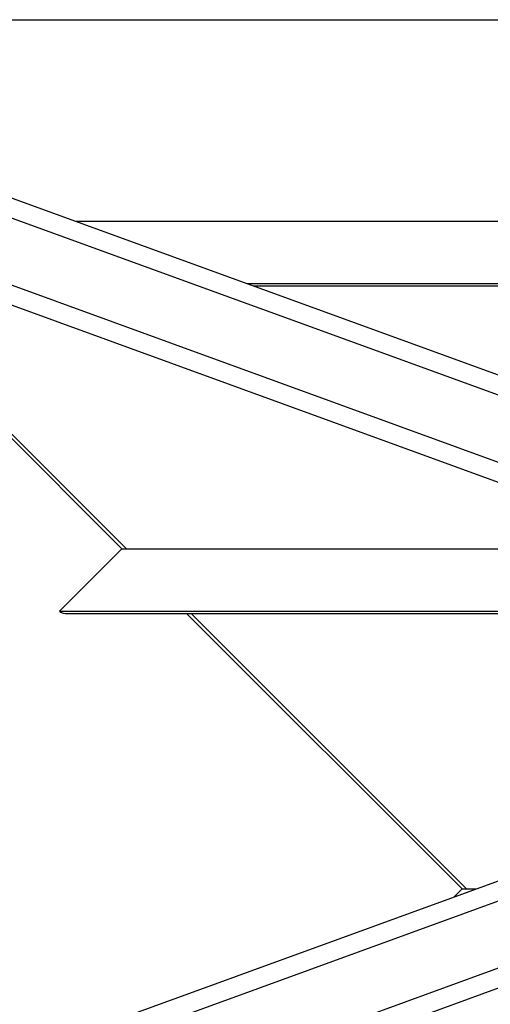
# Model space of a CAD drawing. Units: inches. Extents: x 0 to 2726, y 0 to 1999.
# Drawn here: x 418 to 436, y 137 to 176 of the extents above; entities that cross this region are included whole.
import ezdxf

# ---------------------------------------------------------------- set-up
doc = ezdxf.new("R2010")
doc.units = ezdxf.units.IN
doc.header["$LTSCALE"] = 96
doc.header["$MEASUREMENT"] = 0

# ---------------------------------------------------------------- blocks, each defined once
blk = doc.blocks.new('80K-02')
for p, q in [((409.725, 176.421), (530.25, 176.421)), ((530.25, 175.503), (398.25, 127.459)), ((530.25, 172.842), (398.25, 124.798)), ((409.725, 172.124), (464.25, 152.279)), ((409.725, 171.326), (463.154, 151.88)), ((409.725, 168.666), (459.499, 150.549)), ((419.899, 168.421), (508.601, 168.421)), ((409.725, 167.868), (458.402, 150.15)), ((426.698, 165.946), (501.802, 165.946)), ((426.699, 165.946), (501.801, 165.946)), ((426.95, 165.855), (501.55, 165.855)), ((415.902, 161.421), (421.902, 155.421)), ((421.725, 155.421), (415.906, 161.24)), ((419.25, 152.946), (421.725, 155.421)), ((421.725, 155.421), (443.921, 155.421)), ((419.25, 152.946), (450.721, 152.946)), ((419.25, 152.946), (419.25, 152.946)), ((419.25, 152.946), (450.721, 152.946)), ((419.471, 152.855), (450.972, 152.855)), ((435.225, 141.921), (424.291, 152.855)), ((424.468, 152.855), (435.402, 141.921)), ((458.402, 150.15), (398.25, 128.257)), ((464.25, 148.022), (398.25, 124)), ((434.9, 141.596), (435.225, 141.921)), ((435.225, 141.921), (435.793, 141.921))]:
    blk.add_line(p, q)
blk.add_arc((419.471, 153.167), 0.312, 225, 270)

msp = doc.modelspace()

# ---------------------------------------------------------------- block references
msp.add_blockref('80K-02', (0, 0))

doc.saveas('drawing.dxf')
